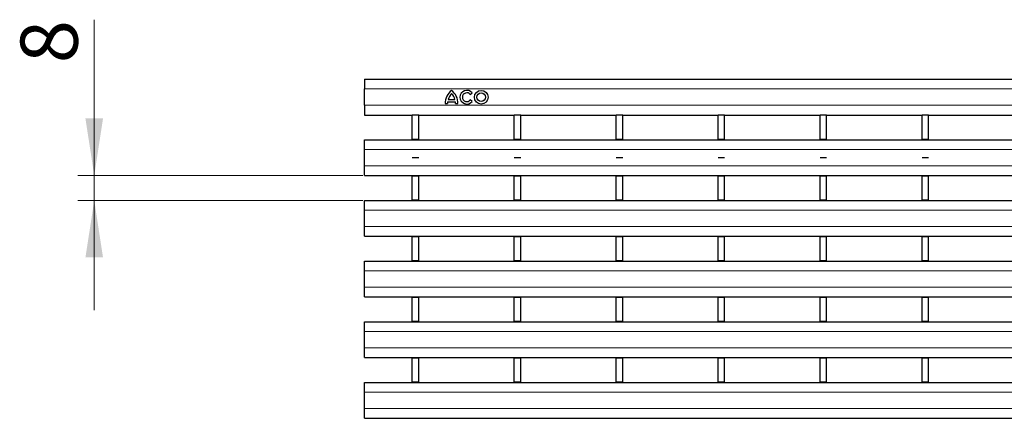
# Model space of a CAD drawing. Units: millimetres. Extents: x 0 to 420, y 0 to 297.
# Drawn here: x 98 to 159, y 150 to 175 of the extents above; entities that cross this region are included whole.
import ezdxf

# ---------------------------------------------------------------- set-up
doc = ezdxf.new("R2010")
doc.units = ezdxf.units.MM
doc.styles.add('SLDTEXTSTYLE0', font='TXT', dxfattribs={"width": 0.605})
doc.dimstyles.new('SLDDIMSTYLE1', dxfattribs={"dimtxt": 3.5, "dimasz": 3.5, "dimexe": 0, "dimexo": 0.0625, "dimgap": 0.875, "dimtad": 1, "dimdec": 0, "dimlfac": 5, "dimrnd": 1e-09, "dimzin": 12, "dimdsep": 46, "dimtxsty": 'SLDTEXTSTYLE0', "dimsah": 1, "dimcen": 0.09, "dimadec": 0, "dimazin": 3, "dimtfac": 1, "dimtdec": 3, "dimtmove": 0, "dimatfit": 0, "dimfxl": 0, "dimfrac": 2, "dimtolj": 1, "dimtzin": 12, "dimarcsym": 0})

# ---------------------------------------------------------------- blocks, each defined once
blk = doc.blocks.new('_D_1')
at = {"color": 7, "linetype": 'Continuous', "lineweight": 0}
for p, q in [((102.953, 165.233), (102.953, 174.791)), ((119.399, 165.233), (101.953, 165.233)), ((102.953, 163.713), (102.953, 165.233)), ((119.399, 163.713), (101.953, 163.713)), ((102.953, 163.713), (102.953, 156.983))]:
    blk.add_line(p, q, dxfattribs=at)
at = {"color": 7, "linetype": 'Continuous', "lineweight": 18}
for points in [[(102.953, 165.233), (103.491, 168.733), (102.414, 168.733)], [(102.953, 163.713), (102.414, 160.213), (103.491, 160.213)]]:
    blk.add_solid(points, dxfattribs=at)
at = {"color": 7, "linetype": 'Continuous', "lineweight": 18, "insert": (98.441, 172.118), "char_height": 3.5, "attachment_point": 1, "rotation": 90, "style": 'SLDTEXTSTYLE0'}
blk.add_mtext('8', dxfattribs=at)

msp = doc.modelspace()

# ---------------------------------------------------------------- linework, layer by layer
at = {"color": 7, "linetype": 'Continuous', "lineweight": 25}
for p, q in [((119.499, 171.1433), (219.399, 171.1433)), ((119.499, 171.1433), (119.499, 170.5433)), ((119.499, 169.5433), (119.499, 170.5433)), ((125.976, 170.2092), (126.0926, 170.3036)), ((119.499, 169.5433), (119.499, 168.9433)), ((124.439, 169.6433), (124.577, 169.6433)), ((124.589, 169.7513), (125.069, 169.7513)), ((124.625, 169.8953), (125.033, 169.8953)), ((125.081, 169.6433), (125.219, 169.6433)), ((126.0926, 169.775), (125.976, 169.8694)), ((119.499, 168.9433), (122.419, 168.9433)), ((122.819, 168.9433), (122.419, 168.9433)), ((122.419, 167.4433), (122.419, 168.9433)), ((122.819, 167.4433), (122.819, 168.9433)), ((122.819, 168.9433), (128.663, 168.9433)), ((129.063, 168.9433), (128.663, 168.9433)), ((128.663, 167.4433), (128.663, 168.9433)), ((129.063, 167.4433), (129.063, 168.9433)), ((129.063, 168.9433), (134.907, 168.9433)), ((135.307, 168.9433), (134.907, 168.9433)), ((134.907, 167.4433), (134.907, 168.9433)), ((135.307, 167.4433), (135.307, 168.9433)), ((135.307, 168.9433), (141.151, 168.9433)), ((141.551, 168.9433), (141.151, 168.9433)), ((141.151, 167.4433), (141.151, 168.9433)), ((141.551, 167.4433), (141.551, 168.9433)), ((141.551, 168.9433), (147.395, 168.9433)), ((147.795, 168.9433), (147.395, 168.9433)), ((147.395, 167.4433), (147.395, 168.9433)), ((147.795, 167.4433), (147.795, 168.9433)), ((147.795, 168.9433), (153.639, 168.9433)), ((154.039, 168.9433), (153.639, 168.9433)), ((153.639, 167.4433), (153.639, 168.9433)), ((154.039, 167.4433), (154.039, 168.9433)), ((154.039, 168.9433), (159.883, 168.9433)), ((119.499, 167.4333), (219.399, 167.4333)), ((119.499, 166.8333), (119.499, 167.4333)), ((122.819, 167.4433), (122.419, 167.4433)), ((122.419, 167.4333), (122.419, 167.4433)), ((122.819, 167.4333), (122.819, 167.4433)), ((129.063, 167.4433), (128.663, 167.4433)), ((128.663, 167.4333), (128.663, 167.4433)), ((129.063, 167.4333), (129.063, 167.4433)), ((135.307, 167.4433), (134.907, 167.4433)), ((134.907, 167.4333), (134.907, 167.4433)), ((135.307, 167.4333), (135.307, 167.4433)), ((141.551, 167.4433), (141.151, 167.4433)), ((141.151, 167.4333), (141.151, 167.4433)), ((141.551, 167.4333), (141.551, 167.4433)), ((147.795, 167.4433), (147.395, 167.4433)), ((147.395, 167.4333), (147.395, 167.4433)), ((147.795, 167.4333), (147.795, 167.4433)), ((154.039, 167.4433), (153.639, 167.4433)), ((153.639, 167.4333), (153.639, 167.4433)), ((154.039, 167.4333), (154.039, 167.4433)), ((119.499, 165.8333), (119.499, 166.8333)), ((119.499, 165.2333), (119.499, 165.8333)), ((119.499, 165.2333), (219.399, 165.2333)), ((122.419, 165.2333), (122.419, 165.2133)), ((122.419, 165.2133), (122.819, 165.2133)), ((122.419, 163.7253), (122.419, 165.2133)), ((122.819, 165.2333), (122.819, 165.2133)), ((122.819, 163.7253), (122.819, 165.2133)), ((128.663, 165.2333), (128.663, 165.2133)), ((128.663, 165.2133), (129.063, 165.2133)), ((128.663, 163.7253), (128.663, 165.2133)), ((129.063, 165.2333), (129.063, 165.2133)), ((129.063, 163.7253), (129.063, 165.2133)), ((134.907, 165.2333), (134.907, 165.2133)), ((134.907, 165.2133), (135.307, 165.2133)), ((134.907, 163.7253), (134.907, 165.2133)), ((135.307, 165.2333), (135.307, 165.2133)), ((135.307, 163.7253), (135.307, 165.2133)), ((141.151, 165.2333), (141.151, 165.2133)), ((141.151, 165.2133), (141.551, 165.2133)), ((141.151, 163.7253), (141.151, 165.2133)), ((141.551, 165.2333), (141.551, 165.2133)), ((141.551, 163.7253), (141.551, 165.2133)), ((147.395, 165.2333), (147.395, 165.2133)), ((147.395, 165.2133), (147.795, 165.2133)), ((147.395, 163.7253), (147.395, 165.2133)), ((147.795, 165.2333), (147.795, 165.2133)), ((147.795, 163.7253), (147.795, 165.2133)), ((153.639, 165.2333), (153.639, 165.2133)), ((153.639, 165.2133), (154.039, 165.2133)), ((153.639, 163.7253), (153.639, 165.2133)), ((154.039, 165.2333), (154.039, 165.2133)), ((154.039, 163.7253), (154.039, 165.2133)), ((119.499, 163.7133), (219.399, 163.7133)), ((119.499, 163.1133), (119.499, 163.7133)), ((122.819, 163.7253), (122.419, 163.7253)), ((122.419, 163.7153), (122.419, 163.7253)), ((122.819, 163.7153), (122.819, 163.7253)), ((129.063, 163.7253), (128.663, 163.7253)), ((128.663, 163.7153), (128.663, 163.7253)), ((129.063, 163.7153), (129.063, 163.7253)), ((135.307, 163.7253), (134.907, 163.7253)), ((134.907, 163.7153), (134.907, 163.7253)), ((135.307, 163.7153), (135.307, 163.7253)), ((141.551, 163.7253), (141.151, 163.7253)), ((141.151, 163.7153), (141.151, 163.7253)), ((141.551, 163.7153), (141.551, 163.7253)), ((147.795, 163.7253), (147.395, 163.7253)), ((147.395, 163.7153), (147.395, 163.7253)), ((147.795, 163.7153), (147.795, 163.7253)), ((154.039, 163.7253), (153.639, 163.7253)), ((153.639, 163.7153), (153.639, 163.7253)), ((154.039, 163.7153), (154.039, 163.7253)), ((119.499, 162.1133), (119.499, 163.1133)), ((119.499, 161.5133), (119.499, 162.1133)), ((119.499, 161.5133), (219.399, 161.5133)), ((122.419, 161.5133), (122.419, 161.4953)), ((122.419, 161.4953), (122.819, 161.4953)), ((122.419, 160.0073), (122.419, 161.4953)), ((122.819, 161.5133), (122.819, 161.4953)), ((122.819, 160.0073), (122.819, 161.4953)), ((128.663, 161.5133), (128.663, 161.4953)), ((128.663, 161.4953), (129.063, 161.4953)), ((128.663, 160.0073), (128.663, 161.4953)), ((129.063, 161.5133), (129.063, 161.4953)), ((129.063, 160.0073), (129.063, 161.4953)), ((134.907, 161.5133), (134.907, 161.4953)), ((134.907, 161.4953), (135.307, 161.4953)), ((134.907, 160.0073), (134.907, 161.4953)), ((135.307, 161.5133), (135.307, 161.4953)), ((135.307, 160.0073), (135.307, 161.4953)), ((141.151, 161.5133), (141.151, 161.4953)), ((141.151, 161.4953), (141.551, 161.4953)), ((141.151, 160.0073), (141.151, 161.4953)), ((141.551, 161.5133), (141.551, 161.4953)), ((141.551, 160.0073), (141.551, 161.4953)), ((147.395, 161.5133), (147.395, 161.4953)), ((147.395, 161.4953), (147.795, 161.4953)), ((147.395, 160.0073), (147.395, 161.4953)), ((147.795, 161.5133), (147.795, 161.4953)), ((147.795, 160.0073), (147.795, 161.4953)), ((153.639, 161.5133), (153.639, 161.4953)), ((153.639, 161.4953), (154.039, 161.4953)), ((153.639, 160.0073), (153.639, 161.4953)), ((154.039, 161.5133), (154.039, 161.4953)), ((154.039, 160.0073), (154.039, 161.4953)), ((119.499, 159.3933), (119.499, 159.9933)), ((119.499, 159.9933), (219.399, 159.9933)), ((122.819, 160.0073), (122.419, 160.0073)), ((122.419, 159.9933), (122.419, 160.0073)), ((122.819, 159.9933), (122.819, 160.0073)), ((129.063, 160.0073), (128.663, 160.0073)), ((128.663, 159.9933), (128.663, 160.0073)), ((129.063, 159.9933), (129.063, 160.0073)), ((135.307, 160.0073), (134.907, 160.0073)), ((134.907, 159.9933), (134.907, 160.0073)), ((135.307, 159.9933), (135.307, 160.0073)), ((141.551, 160.0073), (141.151, 160.0073)), ((141.151, 159.9933), (141.151, 160.0073)), ((141.551, 159.9933), (141.551, 160.0073)), ((147.795, 160.0073), (147.395, 160.0073)), ((147.395, 159.9933), (147.395, 160.0073)), ((147.795, 159.9933), (147.795, 160.0073)), ((154.039, 160.0073), (153.639, 160.0073)), ((153.639, 159.9933), (153.639, 160.0073)), ((154.039, 159.9933), (154.039, 160.0073)), ((119.499, 158.3933), (119.499, 159.3933)), ((119.499, 157.7933), (119.499, 158.3933)), ((119.499, 157.7933), (219.399, 157.7933)), ((122.419, 157.7933), (122.419, 157.7773)), ((122.419, 157.7773), (122.819, 157.7773)), ((122.419, 156.2893), (122.419, 157.7773)), ((122.819, 157.7933), (122.819, 157.7773)), ((122.819, 156.2893), (122.819, 157.7773)), ((128.663, 157.7933), (128.663, 157.7773)), ((128.663, 157.7773), (129.063, 157.7773)), ((128.663, 156.2893), (128.663, 157.7773)), ((129.063, 157.7933), (129.063, 157.7773)), ((129.063, 156.2893), (129.063, 157.7773)), ((134.907, 157.7933), (134.907, 157.7773)), ((134.907, 157.7773), (135.307, 157.7773)), ((134.907, 156.2893), (134.907, 157.7773)), ((135.307, 157.7933), (135.307, 157.7773)), ((135.307, 156.2893), (135.307, 157.7773)), ((141.151, 157.7933), (141.151, 157.7773)), ((141.151, 157.7773), (141.551, 157.7773)), ((141.151, 156.2893), (141.151, 157.7773)), ((141.551, 157.7933), (141.551, 157.7773)), ((141.551, 156.2893), (141.551, 157.7773)), ((147.395, 157.7933), (147.395, 157.7773)), ((147.395, 157.7773), (147.795, 157.7773)), ((147.395, 156.2893), (147.395, 157.7773)), ((147.795, 157.7933), (147.795, 157.7773)), ((147.795, 156.2893), (147.795, 157.7773)), ((153.639, 157.7933), (153.639, 157.7773)), ((153.639, 157.7773), (154.039, 157.7773)), ((153.639, 156.2893), (153.639, 157.7773)), ((154.039, 157.7933), (154.039, 157.7773)), ((154.039, 156.2893), (154.039, 157.7773)), ((119.499, 155.6733), (119.499, 156.2733)), ((119.499, 156.2733), (219.399, 156.2733)), ((122.819, 156.2893), (122.419, 156.2893)), ((122.419, 156.2733), (122.419, 156.2893)), ((122.819, 156.2733), (122.819, 156.2893)), ((129.063, 156.2893), (128.663, 156.2893)), ((128.663, 156.2733), (128.663, 156.2893)), ((129.063, 156.2733), (129.063, 156.2893)), ((135.307, 156.2893), (134.907, 156.2893)), ((134.907, 156.2733), (134.907, 156.2893)), ((135.307, 156.2733), (135.307, 156.2893)), ((141.551, 156.2893), (141.151, 156.2893)), ((141.151, 156.2733), (141.151, 156.2893)), ((141.551, 156.2733), (141.551, 156.2893)), ((147.795, 156.2893), (147.395, 156.2893)), ((147.395, 156.2733), (147.395, 156.2893)), ((147.795, 156.2733), (147.795, 156.2893)), ((154.039, 156.2893), (153.639, 156.2893)), ((153.639, 156.2733), (153.639, 156.2893)), ((154.039, 156.2733), (154.039, 156.2893)), ((119.499, 154.6733), (119.499, 155.6733)), ((119.499, 154.0733), (119.499, 154.6733)), ((119.499, 154.0733), (219.399, 154.0733)), ((122.419, 154.0733), (122.419, 154.0593)), ((122.419, 154.0593), (122.819, 154.0593)), ((122.419, 152.5713), (122.419, 154.0593)), ((122.819, 154.0733), (122.819, 154.0593)), ((122.819, 152.5713), (122.819, 154.0593)), ((128.663, 154.0733), (128.663, 154.0593)), ((128.663, 154.0593), (129.063, 154.0593)), ((128.663, 152.5713), (128.663, 154.0593)), ((129.063, 154.0733), (129.063, 154.0593)), ((129.063, 152.5713), (129.063, 154.0593)), ((134.907, 154.0733), (134.907, 154.0593)), ((134.907, 154.0593), (135.307, 154.0593)), ((134.907, 152.5713), (134.907, 154.0593)), ((135.307, 154.0733), (135.307, 154.0593)), ((135.307, 152.5713), (135.307, 154.0593)), ((141.151, 154.0733), (141.151, 154.0593)), ((141.151, 154.0593), (141.551, 154.0593)), ((141.151, 152.5713), (141.151, 154.0593)), ((141.551, 154.0733), (141.551, 154.0593)), ((141.551, 152.5713), (141.551, 154.0593)), ((147.395, 154.0733), (147.395, 154.0593)), ((147.395, 154.0593), (147.795, 154.0593)), ((147.395, 152.5713), (147.395, 154.0593)), ((147.795, 154.0733), (147.795, 154.0593)), ((147.795, 152.5713), (147.795, 154.0593)), ((153.639, 154.0733), (153.639, 154.0593)), ((153.639, 154.0593), (154.039, 154.0593)), ((153.639, 152.5713), (153.639, 154.0593)), ((154.039, 154.0733), (154.039, 154.0593)), ((154.039, 152.5713), (154.039, 154.0593)), ((119.499, 152.5533), (219.399, 152.5533)), ((119.499, 151.9533), (119.499, 152.5533)), ((122.819, 152.5713), (122.419, 152.5713)), ((122.419, 152.5533), (122.419, 152.5713)), ((122.819, 152.5533), (122.819, 152.5713)), ((129.063, 152.5713), (128.663, 152.5713)), ((128.663, 152.5533), (128.663, 152.5713)), ((129.063, 152.5533), (129.063, 152.5713)), ((135.307, 152.5713), (134.907, 152.5713)), ((134.907, 152.5533), (134.907, 152.5713)), ((135.307, 152.5533), (135.307, 152.5713)), ((141.551, 152.5713), (141.151, 152.5713)), ((141.151, 152.5533), (141.151, 152.5713)), ((141.551, 152.5533), (141.551, 152.5713)), ((147.795, 152.5713), (147.395, 152.5713)), ((147.395, 152.5533), (147.395, 152.5713)), ((147.795, 152.5533), (147.795, 152.5713)), ((154.039, 152.5713), (153.639, 152.5713)), ((153.639, 152.5533), (153.639, 152.5713)), ((154.039, 152.5533), (154.039, 152.5713)), ((119.499, 150.9533), (119.499, 151.9533)), ((119.499, 150.3533), (119.499, 150.9533)), ((119.499, 150.3533), (219.399, 150.3533))]:
    msp.add_line(p, q, dxfattribs=at)
at = {"color": 8, "linetype": 'Continuous', "lineweight": 18}
for p, q in [((119.499, 170.5433), (219.399, 170.5433)), ((119.499, 169.5433), (219.399, 169.5433)), ((119.499, 166.8333), (219.399, 166.8333)), ((119.499, 165.8333), (219.399, 165.8333)), ((119.499, 163.1133), (219.399, 163.1133)), ((119.499, 162.1133), (219.399, 162.1133)), ((119.499, 159.3933), (219.399, 159.3933)), ((119.499, 158.3933), (219.399, 158.3933)), ((119.499, 155.6733), (219.399, 155.6733)), ((119.499, 154.6733), (219.399, 154.6733)), ((119.499, 151.9533), (219.399, 151.9533)), ((119.499, 150.9533), (219.399, 150.9533))]:
    msp.add_line(p, q, dxfattribs=at)
at = {"color": 7, "linetype": 'Continuous'}
for p, q in [((122.819, 166.3283), (122.419, 166.3283)), ((129.063, 166.3283), (128.663, 166.3283)), ((135.307, 166.3283), (134.907, 166.3283)), ((141.551, 166.3283), (141.151, 166.3283)), ((147.795, 166.3283), (147.395, 166.3283)), ((154.039, 166.3283), (153.639, 166.3283))]:
    msp.add_line(p, q, dxfattribs=at)
at = {"color": 7, "linetype": 'Continuous', "lineweight": 25}
for radius in [0.42, 0.27]:
    msp.add_circle((126.6446, 170.0393), radius, dxfattribs=at)
for centre, radius, start, end in [((125.4468, 169.6629), 1.008, 127.800042, 181.109846), ((125.2832, 169.7601), 0.672, 132.530068, 168.392368), ((124.2112, 169.6629), 1.008, 358.890154, 52.199958), ((124.3747, 169.7601), 0.672, 11.607632, 47.469932), ((125.7662, 170.0393), 0.42, 39, 321), ((125.7662, 170.0393), 0.27, 39, 321), ((125.2487, 169.6234), 0.672, 169.022288, 178.297329), ((124.4093, 169.6234), 0.672, 1.702671, 10.977712)]:
    msp.add_arc(centre, radius, start, end, dxfattribs=at)

# ---------------------------------------------------------------- dimensions: what is measured, and where the dimension line sits
at = {"color": 7, "linetype": 'Continuous', "lineweight": 18}
dim = msp.add_linear_dim(base=(102.9526, 165.2333), p1=(119.499, 163.7133), p2=(119.499, 165.2333), angle=90, dimstyle='SLDDIMSTYLE1', dxfattribs=at)
dim.commit()
dim.dimension.update_dxf_attribs({"geometry": '_D_1', "text_midpoint": (102.9526, 173.4543), "dimtype": 160})

doc.saveas('drawing.dxf')
